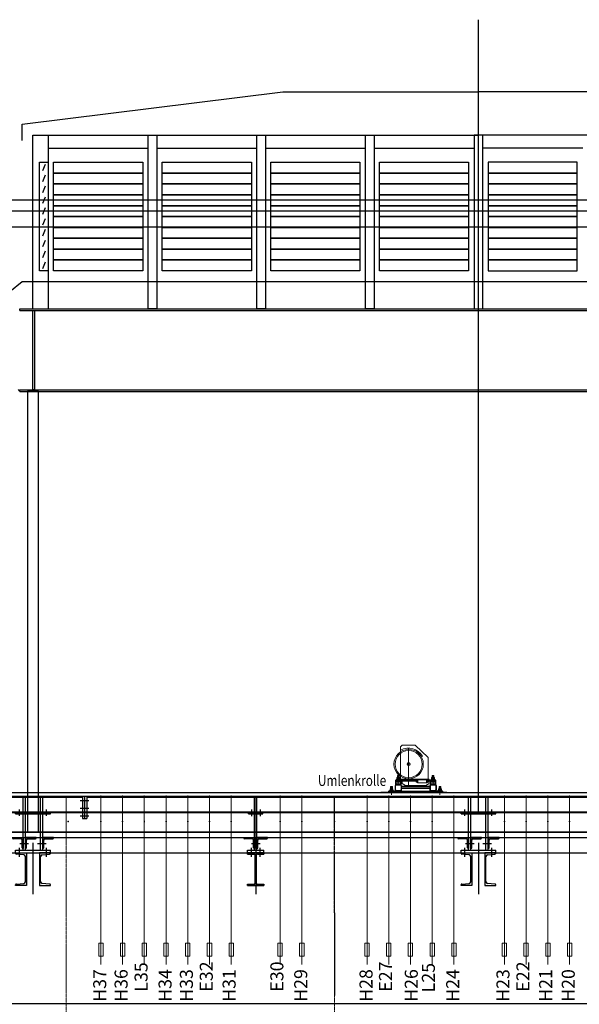
# Model space of a CAD drawing. Units: millimetres. Extents: x -1708 to 19631, y 1475 to 13373.
# Drawn here: x 234 to 749, y 11730 to 12637 of the extents above; entities that cross this region are included whole.
import ezdxf
from ezdxf.enums import TextEntityAlignment as Align

# ---------------------------------------------------------------- set-up
doc = ezdxf.new("R2010")
doc.units = ezdxf.units.MM
doc.linetypes.add('MITTE', pattern=[2, 1.25, -0.25, 0.25, -0.25])
for name, color, linetype, lineweight in [('_Bem', 235, 'Continuous', 18), ('_Bestand', 7, 'Continuous', 25), ('_BestandAnsicht', 7, 'Continuous', 15), ('_Einrichtung', 252, 'Continuous', 18), ('_Oberlicht', 253, 'Continuous', 20), ('_Plankopf', 7, 'Continuous', 25), ('_Züge', 4, 'Continuous', 20)]:
    doc.layers.add(name, color=color, linetype=linetype, lineweight=lineweight)
doc.styles.get("Standard").update_dxf_attribs({"font": 'arial.ttf'})

# ---------------------------------------------------------------- blocks, each defined once
blk = doc.blocks.new('maschine3')
at = {"layer": '_Einrichtung'}
for p, q in [((-7.5, 14.58), (-6, 16)), ((-7.5, 14.58), (-7.5, -15.4)), ((-6.75, 10.29), (-7.35, 11.33)), ((6, 16), (-6, 16)), ((0, -21.9), (0, 13.1)), ((18, 4.6), (6, 16)), ((11.69, 5.35), (12.73, 5.95)), ((18, -15.4), (18, 4.6)), ((-1.27, -1.4), (-0.64, -0.3)), ((-0.64, -2.5), (-1.27, -1.4)), ((-0.64, -0.3), (0.64, -0.3)), ((0.64, -2.5), (-0.64, -2.5)), ((0.64, -0.3), (1.27, -1.4)), ((1.27, -1.4), (0.64, -2.5)), ((-12, -17.2), (-12, -16.2)), ((-12, -16.2), (8.06, -16.2)), ((-12, -20.2), (-12, -17.2)), ((8.06, -17.2), (-12, -17.2)), ((-11.72, -19.73), (-11.72, -17.81)), ((-11.5, -16.2), (-11.5, -15.6)), ((-11.5, -15.6), (-7.5, -15.6)), ((-7.5, -16.2), (-11.5, -16.2)), ((-11.5, -19.5), (-11.5, -17.61)), ((-11.44, -17.62), (-10.6, -18)), ((-11.05, -15.6), (-11.05, -15.2)), ((-11.05, -15.2), (-7.95, -15.2)), ((-7.95, -15.6), (-11.05, -15.6)), ((-10.84, -15.2), (-10.84, -13.88)), ((-10.6, -18), (-10.6, -17.2)), ((-10.6, -18), (-8.4, -18)), ((-10.5, -13.8), (-8.5, -13.8)), ((-10.3, -12.12), (-10.18, -12)), ((-10.3, -12.12), (-8.7, -12.12)), ((-10.3, -13.8), (-10.3, -12.12)), ((-10.3, -17.2), (-10.3, -18)), ((-10.18, -17.4), (-10.3, -17.9)), ((-8.7, -17.4), (-10.3, -17.4)), ((-10.18, -13.8), (-10.18, -12)), ((-10.18, -12), (-8.82, -12)), ((-10.18, -17.4), (-10.18, -17.2)), ((-10.17, -15.2), (-10.17, -13.88)), ((-9.97, -12.7), (-9.02, -12.7)), ((-9.5, -20.5), (-9.5, -11.8)), ((-8.83, -15.2), (-8.83, -13.88)), ((-8.82, -13.8), (-8.82, -12)), ((-8.82, -12), (-8.7, -12.12)), ((-8.82, -17.4), (-8.82, -17.2)), ((-8.82, -17.4), (-8.7, -17.9)), ((-8.7, -12.12), (-8.7, -13.8)), ((-8.7, -18), (-8.7, -17.2)), ((19, -15.4), (-8.5, -15.4)), ((-8.5, -15.4), (-8.5, -16.2)), ((-8.4, -18), (-8.4, -17.2)), ((-7.56, -17.62), (-8.4, -18)), ((-8.16, -13.88), (-8.16, -15.2)), ((-7.95, -15.2), (-7.95, -15.6)), ((-7.5, -15.6), (-7.5, -16.2)), ((-7.5, -19.5), (-7.5, -17.61)), ((-7.27, -19.73), (-7.27, -17.81)), ((-7, -17.2), (-7, -20.2)), ((-6, -17.2), (-6, -19.36)), ((7, -17.3), (7, -18.1)), ((8.06, -17.3), (7, -17.3)), ((8.06, -18.1), (7, -18.1)), ((8.06, -15.9), (8.06, -15.4)), ((8.06, -18.7), (8.06, -15.9)), ((8.06, -15.9), (16.94, -15.9)), ((8.56, -15.9), (8.56, -18.7)), ((16.44, -15.9), (16.44, -18.7)), ((16.94, -15.9), (16.94, -15.4)), ((16.94, -16.2), (25, -16.2)), ((25, -17.2), (16.94, -17.2)), ((16.94, -17.3), (18, -17.3)), ((16.94, -18.1), (18, -18.1)), ((16.94, -15.9), (16.94, -18.7)), ((18, -17.3), (18, -18.1)), ((19, -15.4), (19, -16.2)), ((19, -17.2), (19, -19.36)), ((20, -17.2), (20, -20.2)), ((20.28, -19.73), (20.28, -17.81)), ((20.5, -16.2), (20.5, -15.6)), ((20.5, -15.6), (24.5, -15.6)), ((24.5, -16.2), (20.5, -16.2)), ((20.5, -19.5), (20.5, -17.61)), ((20.56, -17.62), (21.4, -18)), ((20.95, -15.6), (20.95, -15.2)), ((20.95, -15.2), (24.05, -15.2)), ((24.05, -15.6), (20.95, -15.6)), ((21.16, -15.2), (21.16, -13.88)), ((21.4, -18), (21.4, -17.2)), ((23.6, -18), (21.4, -18)), ((21.5, -13.8), (23.5, -13.8)), ((21.7, -12.12), (21.82, -12)), ((21.7, -12.12), (23.3, -12.12)), ((21.7, -13.8), (21.7, -12.12)), ((21.7, -18), (21.7, -17.2)), ((21.82, -17.4), (21.7, -17.9)), ((21.7, -17.4), (23.3, -17.4)), ((21.82, -13.8), (21.82, -12)), ((21.82, -12), (23.18, -12)), ((21.82, -17.4), (21.82, -17.2)), ((21.83, -15.2), (21.83, -13.88)), ((22.03, -12.7), (22.98, -12.7)), ((22.5, -20.5), (22.5, -11.8)), ((23.17, -15.2), (23.17, -13.88)), ((23.18, -13.8), (23.18, -12)), ((23.18, -12), (23.3, -12.12)), ((23.18, -17.4), (23.18, -17.2)), ((23.18, -17.4), (23.3, -17.9)), ((23.3, -12.12), (23.3, -13.8)), ((23.3, -17.2), (23.3, -18)), ((23.6, -18), (23.6, -17.2)), ((24.44, -17.62), (23.6, -18)), ((23.84, -13.88), (23.84, -15.2)), ((24.05, -15.2), (24.05, -15.6)), ((24.5, -15.6), (24.5, -16.2)), ((24.5, -19.5), (24.5, -17.61)), ((24.73, -19.73), (24.73, -17.81)), ((25, -17.2), (25, -16.2)), ((25, -20.2), (25, -17.2)), ((31.5, -26.2), (-18.5, -26.2)), ((-18.5, -26.2), (-18.5, -27.2)), ((31.5, -27.2), (-18.5, -27.2)), ((-18.3, -26.2), (-18.3, -25.9)), ((-18.3, -25.9), (-13.3, -25.9)), ((-13.3, -26.2), (-18.3, -26.2)), ((-13.3, -27.2), (-18.3, -27.2)), ((-18.3, -27.2), (-18.3, -27.5)), ((-17.3, -25.9), (-17.3, -25.5)), ((-17.3, -25.5), (-14.3, -25.5)), ((-14.3, -25.9), (-17.3, -25.9)), ((-17.14, -25.5), (-17.14, -24.18)), ((-16.8, -24.1), (-14.8, -24.1)), ((-16.6, -22.12), (-16.48, -22)), ((-16.6, -22.12), (-15, -22.12)), ((-16.6, -24.1), (-16.6, -22.12)), ((-16.48, -24.1), (-16.48, -22)), ((-16.48, -22), (-15.12, -22)), ((-16.47, -25.5), (-16.47, -24.18)), ((-16.27, -22.7), (-15.32, -22.7)), ((-15.8, -21.65), (-15.8, -29.6)), ((-15.13, -25.5), (-15.13, -24.18)), ((-15.12, -24.1), (-15.12, -22)), ((-15.12, -22), (-15, -22.12)), ((-15, -22.12), (-15, -24.1)), ((-14.46, -24.18), (-14.46, -25.5)), ((-14.3, -25.5), (-14.3, -25.9)), ((-13.3, -25.9), (-13.3, -26.2)), ((-13.3, -27.5), (-13.3, -27.2)), ((-12.43, -25.35), (-12.74, -26.2)), ((-12.5, -23.2), (-12.5, -21.45)), ((-12.5, -24.95), (-12.5, -23.2)), ((-12, -20.2), (-7, -20.2)), ((-12, -23.2), (-12, -21.45)), ((-12, -24.95), (-12, -23.2)), ((-7.47, -19.93), (-11.52, -19.93)), ((-11.5, -19.5), (-7.5, -19.5)), ((-11.25, -20.2), (-7.75, -20.2)), ((-11.25, -20.7), (-7.75, -20.7)), ((-7.75, -25.7), (-11.25, -25.7)), ((-7.75, -26.2), (-11.25, -26.2)), ((-7, -21.45), (-7, -24.95)), ((-6.57, -25.35), (-6.26, -26.2)), ((-6.5, -21.45), (-6.5, -24.95)), ((19.5, -21.7), (-6.5, -21.7)), ((19.5, -22.7), (-6.5, -22.7)), ((19.5, -23.7), (-6.5, -23.7)), ((-2.81, -21.2), (-6, -19.36)), ((15.81, -21.2), (-2.81, -21.2)), ((16.94, -18.7), (8.06, -18.7)), ((15.81, -21.2), (19, -19.36)), ((19.57, -25.35), (19.26, -26.2)), ((19.5, -23.2), (19.5, -21.45)), ((19.5, -24.95), (19.5, -23.2)), ((25, -20.2), (20, -20.2)), ((20, -23.2), (20, -21.45)), ((20, -24.95), (20, -23.2)), ((20.48, -19.93), (24.53, -19.93)), ((24.5, -19.5), (20.5, -19.5)), ((20.75, -20.2), (24.25, -20.2)), ((20.75, -20.7), (24.25, -20.7)), ((24.25, -25.7), (20.75, -25.7)), ((24.25, -26.2), (20.75, -26.2)), ((25, -21.45), (25, -24.95)), ((25.43, -25.35), (25.74, -26.2)), ((25.5, -21.45), (25.5, -24.95)), ((26.3, -26.2), (26.3, -25.9)), ((26.3, -25.9), (31.3, -25.9)), ((31.3, -26.2), (26.3, -26.2)), ((31.3, -27.2), (26.3, -27.2)), ((26.3, -27.2), (26.3, -27.5)), ((27.3, -25.9), (27.3, -25.5)), ((27.3, -25.5), (30.3, -25.5)), ((30.3, -25.9), (27.3, -25.9)), ((27.46, -25.5), (27.46, -24.18)), ((27.8, -24.1), (29.8, -24.1)), ((28, -22.12), (28.12, -22)), ((28, -22.12), (29.6, -22.12)), ((28, -24.1), (28, -22.12)), ((28.12, -24.1), (28.12, -22)), ((28.12, -22), (29.48, -22)), ((28.13, -25.5), (28.13, -24.18)), ((28.33, -22.7), (29.28, -22.7)), ((28.8, -21.65), (28.8, -29.6)), ((29.47, -25.5), (29.47, -24.18)), ((29.48, -24.1), (29.48, -22)), ((29.48, -22), (29.6, -22.12)), ((29.6, -22.12), (29.6, -24.1)), ((30.14, -24.18), (30.14, -25.5)), ((30.3, -25.5), (30.3, -25.9)), ((31.3, -25.9), (31.3, -26.2)), ((31.3, -27.5), (31.3, -27.2)), ((31.5, -26.2), (31.5, -27.2)), ((-18.3, -27.5), (-13.3, -27.5)), ((26.3, -27.5), (31.3, -27.5))]:
    blk.add_line(p, q, dxfattribs=at)
at = {"layer": '_Einrichtung', "color": 0}
for p, q in [((-12.71, -26.1), (-11.74, -26.1)), ((-12.67, -26), (-11.93, -26)), ((-12.63, -25.9), (-12.06, -25.9)), ((-12.6, -25.8), (-12.17, -25.8)), ((-12.56, -25.7), (-12.25, -25.7)), ((-12.52, -25.6), (-12.32, -25.6)), ((-12.49, -25.5), (-12.37, -25.5)), ((-12.45, -25.4), (-12.42, -25.4)), ((-6.29, -26.1), (-7.26, -26.1)), ((-6.33, -26), (-7.07, -26)), ((-6.37, -25.9), (-6.94, -25.9)), ((-6.4, -25.8), (-6.83, -25.8)), ((-6.44, -25.7), (-6.75, -25.7)), ((-6.48, -25.6), (-6.68, -25.6)), ((-6.51, -25.5), (-6.63, -25.5)), ((-6.55, -25.4), (-6.58, -25.4)), ((19.29, -26.1), (20.26, -26.1)), ((19.33, -26), (20.07, -26)), ((19.37, -25.9), (19.94, -25.9)), ((19.4, -25.8), (19.83, -25.8)), ((19.44, -25.7), (19.75, -25.7)), ((19.48, -25.6), (19.68, -25.6)), ((19.51, -25.5), (19.63, -25.5)), ((19.55, -25.4), (19.58, -25.4)), ((25.71, -26.1), (24.74, -26.1)), ((25.67, -26), (24.93, -26)), ((25.63, -25.9), (25.06, -25.9)), ((25.6, -25.8), (25.17, -25.8)), ((25.56, -25.7), (25.25, -25.7)), ((25.52, -25.6), (25.32, -25.6)), ((25.49, -25.5), (25.37, -25.5)), ((25.45, -25.4), (25.42, -25.4))]:
    blk.add_line(p, q, dxfattribs=at)
at = {"layer": '_Einrichtung'}
for centre, radius in [((0, -1.4), 13.5), ((0, -1.4), 12.5), ((0, -1.4), 1.4), ((0, -1.4), 1.1), ((-9.5, -12.7), 0.2), ((22.5, -12.7), 0.2), ((-15.8, -22.7), 0.2), ((28.8, -22.7), 0.2)]:
    blk.add_circle(centre, radius, dxfattribs=at)
for centre, radius, start, end in [((0, -1.4), 14.7, 30, 120), ((-11.52, -17.81), 0.2, 66.03751, 180), ((-10.52, -14.47), 0.669, 88.45918, 118.23642), ((-10.49, -14.47), 0.669, 61.76358, 91.54082), ((-9.5, -16.66), 2.86, 76.46862, 103.53138), ((-8.51, -14.47), 0.669, 88.45918, 118.23642), ((-8.5, -14.54), 0.744, 63.3044, 90), ((-7.47, -17.81), 0.2, 0, 113.96249), ((20.48, -17.81), 0.2, 66.03751, 180), ((21.48, -14.47), 0.669, 88.45918, 118.23642), ((21.51, -14.47), 0.669, 61.76358, 91.54082), ((22.5, -16.66), 2.86, 76.46862, 103.53138), ((23.49, -14.47), 0.669, 88.45918, 118.23642), ((23.5, -14.54), 0.744, 63.3044, 90), ((24.53, -17.81), 0.2, 0, 113.96249), ((-16.82, -24.77), 0.669, 88.45918, 118.23642), ((-16.79, -24.77), 0.669, 61.76358, 91.54082), ((-15.8, -26.96), 2.86, 76.46862, 103.53138), ((-14.81, -24.77), 0.669, 88.45918, 118.23642), ((-14.8, -24.84), 0.744, 63.3044, 90), ((-11.25, -21.45), 1.25, 90, 180), ((-11.25, -24.95), 1.25, 180, 270), ((-11.36, -20.38), 0.825, 140.38002, 194.92096), ((-11.25, -21.45), 0.75, 90, 180), ((-11.25, -24.95), 0.75, 180, 270), ((-11.52, -19.73), 0.2, 180, 270), ((-7.75, -21.45), 1.25, 0, 90), ((-7.75, -21.45), 0.75, 0, 90), ((-7.75, -24.95), 1.25, 270, 0), ((-7.75, -24.95), 0.75, 270, 0), ((-7.47, -19.73), 0.2, 270, 0), ((-7.64, -20.38), 0.825, 345.07904, 39.61998), ((20.75, -21.45), 1.25, 90, 180), ((20.75, -24.95), 1.25, 180, 270), ((20.64, -20.38), 0.825, 140.38002, 194.92096), ((20.75, -21.45), 0.75, 90, 180), ((20.75, -24.95), 0.75, 180, 270), ((20.48, -19.73), 0.2, 180, 270), ((24.25, -21.45), 1.25, 0, 90), ((24.25, -21.45), 0.75, 0, 90), ((24.25, -24.95), 1.25, 270, 0), ((24.25, -24.95), 0.75, 270, 0), ((24.53, -19.73), 0.2, 270, 0), ((24.36, -20.38), 0.825, 345.07904, 39.61998), ((27.78, -24.77), 0.669, 88.45918, 118.23642), ((27.81, -24.77), 0.669, 61.76358, 91.54082), ((28.8, -26.96), 2.86, 76.46862, 103.53138), ((29.79, -24.77), 0.669, 88.45918, 118.23642), ((29.8, -24.84), 0.744, 63.3044, 90)]:
    blk.add_arc(centre, radius, start, end, dxfattribs=at)
for points in [[(7.63, -18.1), (8.06, -18.52), (8.06, -18.1)], [(8.48, -15.9), (8.06, -15.48), (8.06, -15.9)], [(16.52, -15.9), (16.94, -15.48), (16.94, -15.9)], [(17.37, -18.1), (16.94, -18.52), (16.94, -18.1)], [(19, -17.62), (19.42, -17.2), (19, -17.2)], [(-6.5, -21.28), (-6.08, -21.7), (-6.5, -21.7)], [(-6.5, -24.12), (-6.08, -23.7), (-6.5, -23.7)], [(19.5, -21.28), (19.08, -21.7), (19.5, -21.7)], [(19.5, -24.12), (19.08, -23.7), (19.5, -23.7)]]:
    blk.add_solid(points, dxfattribs=at)
blk = doc.blocks.new('Verschraubung1')
at = {"layer": '_Bestand'}
for p, q in [((-0.355, 54.77, -50), (-0.355, -27.43, -50)), ((-0.355, 54.77), (-0.355, -27.43)), ((-1.355, 40.47, -50), (-1.355, 53.87, -50)), ((-1.355, 40.47), (-1.355, 53.87)), ((0.645, 40.47, -50), (0.645, 53.87, -50)), ((0.645, 40.47), (0.645, 53.87)), ((-6.855, 38.57, -50), (-6.855, 39.57, -50)), ((-6.855, 38.57), (-6.855, 39.57)), ((-6.855, 38.57, -50), (6.145, 38.57, -50)), ((-6.855, 38.57), (6.145, 38.57)), ((-4.355, 42.47, -50), (-4.355, 36.47, -50)), ((-4.355, 42.47), (-4.355, 36.47)), ((-1.355, 5.07, -50), (-1.355, 38.57, -50)), ((-1.355, 5.07), (-1.355, 38.57)), ((0.645, 5.07, -50), (0.645, 38.57, -50)), ((0.645, 5.07), (0.645, 38.57)), ((3.645, 42.47, -50), (3.645, 36.47, -50)), ((3.645, 42.47), (3.645, 36.47)), ((6.145, 38.57, -50), (6.145, 39.57, -50)), ((6.145, 38.57), (6.145, 39.57)), ((-9.355, 21.57), (8.645, 21.57)), ((-11.355, 16.57, -50), (-1.355, 16.57, -50)), ((-11.355, 16.17, -50), (-11.355, 16.57, -50)), ((-11.355, 16.57), (-1.355, 16.57)), ((-11.355, 16.17), (-11.355, 16.57)), ((-3.555, 15.57, -50), (-10.755, 15.57, -50)), ((-3.555, 15.57), (-10.755, 15.57)), ((-9.355, 16.57), (8.645, 16.57)), ((-4.355, 11.07, -50), (3.645, 11.07, -50)), ((-4.355, 11.07), (3.645, 11.07)), ((-2.355, 7.17, -50), (-2.355, 14.37, -50)), ((-2.355, 7.17), (-2.355, 14.37)), ((-1.355, 16.57, -50), (-1.355, 6.57, -50)), ((-1.355, 16.57), (-1.355, 6.57)), ((-0.355, 11.753), (-0.355, -35.635)), ((0.645, 16.57, -50), (0.645, 6.57, -50)), ((10.645, 16.57, -50), (0.645, 16.57, -50)), ((0.645, 16.57), (0.645, 6.57)), ((10.645, 16.57), (0.645, 16.57)), ((1.645, 7.17, -50), (1.645, 14.37, -50)), ((1.645, 7.17), (1.645, 14.37)), ((2.845, 15.57, -50), (10.045, 15.57, -50)), ((2.845, 15.57), (10.045, 15.57)), ((10.645, 16.17, -50), (10.645, 16.57, -50)), ((10.645, 16.17), (10.645, 16.57)), ((-7.855, 5.07, -50), (7.145, 5.07, -50)), ((-7.855, 2.57, -50), (-7.855, 5.07, -50)), ((-7.855, 2.57), (-7.855, 5.07)), ((-7.855, 5.07), (7.145, 5.07)), ((-7.855, 2.57, -50), (7.145, 2.57, -50)), ((-7.855, 2.57), (7.145, 2.57)), ((-7.855, 2.57), (-7.855, 1.5)), ((7.145, 2.57), (-7.855, 2.57)), ((-7.855, 1.5), (-2.21, 1.5)), ((-4.355, -1.03, -50), (-4.355, 7.07, -50)), ((-4.355, -1.03), (-4.355, 7.07)), ((-1.355, 6.57, -50), (-1.755, 6.57, -50)), ((-1.355, 6.57), (-1.755, 6.57)), ((-0.71, 0), (-0.71, -24.86)), ((0, 0), (0, -24.86)), ((0.645, 6.57, -50), (1.045, 6.57, -50)), ((0.645, 6.57), (1.045, 6.57)), ((1.5, 1.5), (7.145, 1.5)), ((3.645, -1.03, -50), (3.645, 7.07, -50)), ((3.645, -1.03), (3.645, 7.07)), ((7.145, 2.57, -50), (7.145, 5.07, -50)), ((7.145, 2.57), (7.145, 5.07)), ((7.145, 1.5), (7.145, 2.57)), ((-7.855, -26.36), (-7.855, -27.43)), ((-7.855, -26.36), (-2.21, -26.36)), ((1.5, -26.36), (7.145, -26.36)), ((7.145, -26.36), (7.145, -27.43)), ((-7.855, -27.43), (7.145, -27.43))]:
    blk.add_line(p, q, dxfattribs=at)
at = {"layer": '_Bestand', "linetype": 'Continuous'}
for p, q in [((-7.855, 1.5, -50), (-7.855, 2.57, -50)), ((-7.855, 2.57, -50), (-0.355, 2.57, -50)), ((-7.855, 1.5), (-7.855, 2.57)), ((-7.855, 2.57), (-0.355, 2.57)), ((-2.21, 1.5, -50), (-7.855, 1.5, -50)), ((-2.21, 1.5), (-7.855, 1.5)), ((-0.71, -24.86, -50), (-0.71, 0, -50)), ((-0.71, -24.86), (-0.71, 0)), ((-0.355, 2.57, -50), (7.145, 2.57, -50)), ((-0.355, 2.57), (7.145, 2.57)), ((0, 0, -50), (0, -24.86, -50)), ((0, 0), (0, -24.86)), ((7.145, 1.5, -50), (1.5, 1.5, -50)), ((7.145, 1.5), (1.5, 1.5)), ((7.145, 2.57, -50), (7.145, 1.5, -50)), ((7.145, 2.57), (7.145, 1.5)), ((-7.855, -27.43), (-7.855, -26.36)), ((-7.855, -26.36), (-2.21, -26.36)), ((1.5, -26.36), (7.145, -26.36)), ((7.145, -26.36), (7.145, -27.43)), ((7.145, -27.43), (-7.855, -27.43))]:
    blk.add_line(p, q, dxfattribs=at)
at = {"layer": '_Bestand'}
for centre, radius, start, end in [((-10.755, 16.17, -50), 0.6, 180, 270), ((-10.755, 16.17), 0.6, 180, 270), ((-3.555, 14.37, -50), 1.2, 0, 90), ((-3.555, 14.37), 1.2, 0, 90), ((2.845, 14.37, -50), 1.2, 90, 180), ((2.845, 14.37), 1.2, 90, 180), ((10.045, 16.17, -50), 0.6, 270, 0), ((10.045, 16.17), 0.6, 270, 0), ((-1.755, 7.17, -50), 0.6, 180, 270), ((-1.755, 7.17), 0.6, 180, 270), ((-2.21, 0), 1.5, 0, 90), ((1.5, 0), 1.5, 90, 180), ((1.045, 7.17, -50), 0.6, 270, 0), ((1.045, 7.17), 0.6, 270, 0), ((-2.21, -24.86), 1.5, 270, 0), ((1.5, -24.86), 1.5, 180, 270)]:
    blk.add_arc(centre, radius, start, end, dxfattribs=at)
at = {"layer": '_Bestand', "linetype": 'Continuous'}
for centre, start, end in [((-2.21, 0, -50), 0, 90), ((-2.21, 0), 0, 90), ((1.5, 0, -50), 90, 180), ((1.5, 0), 90, 180), ((-2.21, -24.86), 270, 0), ((1.5, -24.86), 180, 270)]:
    blk.add_arc(centre, 1.5, start, end, dxfattribs=at)
blk = doc.blocks.new('Verschraubung2')
at = {"layer": '_Bestand'}
for p, q in [((-9, 52.41, -50), (-9, 65.81, -50)), ((-7, 52.41, -50), (-7, 65.81, -50)), ((7, 52.41, -50), (7, 65.81, -50)), ((9, 52.41, -50), (9, 65.81, -50)), ((-12.5, 48.51, -50), (-12.5, 54.41, -50)), ((12.5, 48.51, -50), (12.5, 54.41, -50)), ((-16, 50.51, -50), (-16, 51.51, -50)), ((-16, 50.51, -50), (16, 50.51, -50)), ((-9, 17.01, -50), (-9, 50.51, -50)), ((-8, 50.51, -50), (-8, 51.51, -50)), ((-7, 17.01, -50), (-7, 50.51, -50)), ((7, 17.01, -50), (7, 50.51, -50)), ((8, 50.51, -50), (8, 51.51, -50)), ((9, 17.01, -50), (9, 50.51, -50)), ((16, 50.51, -50), (16, 51.51, -50)), ((-19, 28.51, -50), (-9, 28.51, -50)), ((-19, 28.11, -50), (-19, 28.51, -50)), ((-11.2, 27.51, -50), (-18.4, 27.51, -50)), ((-9, 28.51, -50), (-9, 18.51, -50)), ((-7, 28.51, -50), (-7, 18.51, -50)), ((3, 28.51, -50), (-7, 28.51, -50)), ((-5, 33.51), (5, 33.51)), ((-4.8, 27.51, -50), (2.4, 27.51, -50)), ((3, 28.11, -50), (3, 28.51, -50)), ((19, 28.51, -50), (9, 28.51, -50)), ((9, 28.51, -50), (9, 18.51, -50)), ((11.2, 27.51, -50), (18.4, 27.51, -50)), ((19, 28.11, -50), (19, 28.51, -50)), ((-12.5, 10.91, -50), (-12.5, 19.01, -50)), ((-12, 23.01, -50), (-4, 23.01, -50)), ((-10, 19.11, -50), (-10, 26.31, -50)), ((-9, 18.51, -50), (-9.4, 18.51, -50)), ((-7, 18.51, -50), (-6.6, 18.51, -50)), ((-6, 19.11, -50), (-6, 26.31, -50)), ((0, 23.69), (0, -23.69)), ((4, 23.01, -50), (12, 23.01, -50)), ((9, 18.51, -50), (9.4, 18.51, -50)), ((10, 19.11, -50), (10, 26.31, -50)), ((12.5, 10.91, -50), (12.5, 19.01, -50)), ((-16, 14.51, -50), (-16, 17.01, -50)), ((-16, 17.01, -50), (16, 17.01, -50)), ((-16, 14.51, -50), (16, 14.51, -50)), ((-16, 14.51), (-6, 14.51)), ((-16, 14.05), (-16, 14.51)), ((-8.47, 12.71), (-15.26, 13.25)), ((-7, -12.09), (-7, 11.11)), ((-6, 14.51), (-6, -15.49)), ((6, 14.51), (6, -15.49)), ((16, 14.51), (6, 14.51)), ((7, -12.09), (7, 11.11)), ((8.47, 12.71), (15.26, 13.25)), ((16, 14.51, -50), (16, 17.01, -50)), ((16, 14.05), (16, 14.51)), ((-16, -15.49), (-16, -15.03)), ((-6, -15.49), (-16, -15.49)), ((-15.26, -14.23), (-8.47, -13.69)), ((6, -15.49), (16, -15.49)), ((15.26, -14.23), (8.47, -13.69)), ((16, -15.49), (16, -15.03))]:
    blk.add_line(p, q, dxfattribs=at)
at = {"layer": '_Bestand', "linetype": 'Continuous'}
for p, q in [((-16, 14.01, -50), (-16, 14.51, -50)), ((-16, 14.51, -50), (-6, 14.51, -50)), ((-8.47, 12.67, -50), (-15.26, 13.21, -50)), ((-7, -12.05, -50), (-7, 11.07, -50)), ((-6, 14.51, -50), (-6, -15.49, -50)), ((6, 14.51, -50), (6, -15.49, -50)), ((16, 14.51, -50), (6, 14.51, -50)), ((7, -12.05, -50), (7, 11.07, -50)), ((8.47, 12.67, -50), (15.26, 13.21, -50)), ((16, 14.01, -50), (16, 14.51, -50))]:
    blk.add_line(p, q, dxfattribs=at)
at = {"layer": '_Bestand'}
for centre, radius, start, end in [((-18.4, 28.11, -50), 0.6, 180, 270), ((-11.2, 26.31, -50), 1.2, 0, 90), ((-4.8, 26.31, -50), 1.2, 90, 180), ((2.4, 28.11, -50), 0.6, 270, 0), ((11.2, 26.31, -50), 1.2, 90, 180), ((18.4, 28.11, -50), 0.6, 270, 0), ((-9.4, 19.11, -50), 0.6, 180, 270), ((-6.6, 19.11, -50), 0.6, 270, 0), ((9.4, 19.11, -50), 0.6, 270, 0), ((-15.2, 14.05), 0.8, 180, 265.42608), ((-8.6, 11.11), 1.6, 0, 85.42608), ((8.6, 11.11), 1.6, 94.57392, 180), ((15.2, 14.05), 0.8, 274.57392, 0), ((-15.2, -15.03), 0.8, 94.57392, 180), ((-8.6, -12.09), 1.6, 274.57392, 0), ((8.6, -12.09), 1.6, 180, 265.42608), ((15.2, -15.03), 0.8, 0, 85.42608)]:
    blk.add_arc(centre, radius, start, end, dxfattribs=at)
at = {"layer": '_Bestand', "linetype": 'Continuous'}
for centre, radius, start, end in [((-15.2, 14.01, -50), 0.8, 180, 265.42608), ((-8.6, 11.07, -50), 1.6, 360, 85.42608), ((8.6, 11.07, -50), 1.6, 94.57392, 180), ((15.2, 14.01, -50), 0.8, 274.57392, 0)]:
    blk.add_arc(centre, radius, start, end, dxfattribs=at)
blk = doc.blocks.new('Verschraubung3')
at = {"layer": '_Bestand'}
for p, q in [((-2, 11.2), (2, 11.2)), ((-2, 11.2), (-2, -9.5)), ((0, 11.2), (0, -9.5)), ((2, 11.2), (2, -9.5)), ((-4, 7.2), (4, 7.2)), ((-4, 0), (4, 0)), ((-4, -7), (4, -7)), ((-2, -9.5), (2, -9.5))]:
    blk.add_line(p, q, dxfattribs=at)
blk = doc.blocks.new('schrauben')
at = {"layer": '_BestandAnsicht'}
for p, q in [((158.2, 0), (157.6, 0)), ((158.2, 0), (158.2, 0.6)), ((158.2, 0), (158.8, 0)), ((158.2, 0), (158.2, -0.6)), ((188.2, 0), (187.6, 0)), ((188.2, 0), (188.2, 0.6)), ((188.2, 0), (188.2, -0.6)), ((188.2, 0), (188.8, 0)), ((208.2, 0), (207.6, 0)), ((208.2, 0), (208.2, 0.6)), ((208.2, 0), (208.8, 0)), ((208.2, 0), (208.2, -0.6)), ((228.2, 0), (227.6, 0)), ((228.2, 0), (228.2, 0.6)), ((228.2, 0), (228.8, 0)), ((228.2, 0), (228.2, -0.6)), ((248.2, 0), (247.6, 0)), ((248.2, 0), (248.2, 0.6)), ((248.2, 0), (248.8, 0)), ((248.2, 0), (248.2, -0.6)), ((268.2, 0), (267.6, 0)), ((268.2, 0), (268.2, 0.6)), ((268.2, 0), (268.8, 0)), ((268.2, 0), (268.2, -0.6)), ((288.2, 0), (287.6, 0)), ((288.2, 0), (288.2, 0.6)), ((288.2, 0), (288.8, 0)), ((288.2, 0), (288.2, -0.6)), ((308.2, 0), (307.6, 0)), ((308.2, 0), (308.2, 0.6)), ((308.2, 0), (308.8, 0)), ((308.2, 0), (308.2, -0.6)), ((353.2, 0), (352.6, 0)), ((353.2, 0), (353.2, 0.6)), ((353.2, 0), (353.2, -0.6)), ((353.2, 0), (353.8, 0)), ((373.2, 0), (372.6, 0)), ((373.2, 0), (373.2, 0.6)), ((373.2, 0), (373.2, -0.6)), ((373.2, 0), (373.8, 0)), ((403.2, 0), (402.6, 0)), ((403.2, 0), (403.2, 0.6)), ((403.2, 0), (403.2, -0.6)), ((403.2, 0), (403.8, 0)), ((433.2, 0), (432.6, 0)), ((433.2, 0), (433.2, 0.6)), ((433.2, 0), (433.2, -0.6)), ((433.2, 0), (433.8, 0)), ((453.2, 0), (452.6, 0)), ((453.2, 0), (453.2, 0.6)), ((453.2, 0), (453.2, -0.6)), ((453.2, 0), (453.8, 0)), ((473.2, 0), (472.6, 0)), ((473.2, 0), (473.2, 0.6)), ((473.2, 0), (473.2, -0.6)), ((473.2, 0), (473.8, 0)), ((493.2, 0), (492.6, 0)), ((493.2, 0), (493.2, 0.6)), ((493.2, 0), (493.2, -0.6)), ((493.2, 0), (493.8, 0)), ((559.7, 0), (559.1, 0)), ((559.7, 0), (559.7, 0.6)), ((559.7, 0), (559.7, 0.6)), ((559.7, 0), (560.3, 0)), ((559.7, 0), (559.7, -0.6)), ((579.7, 0), (579.1, 0)), ((579.7, 0), (579.7, 0.6)), ((579.7, 0), (579.7, 0.6)), ((579.7, 0), (579.7, -0.6)), ((579.7, 0), (580.3, 0)), ((599.7, 0), (599.1, 0)), ((599.7, 0), (599.7, 0.6)), ((599.7, 0), (599.7, -0.6)), ((599.7, 0), (600.3, 0)), ((619.7, 0), (619.1, 0)), ((619.7, 0), (619.7, 0.6)), ((619.7, 0), (619.7, 0.6)), ((619.7, 0), (619.7, -0.6)), ((619.7, 0), (620.3, 0)), ((559.7, 0), (559.1, 0)), ((559.7, 0), (560.3, 0)), ((559.7, 0), (559.7, -0.6)), ((579.7, 0), (579.1, 0)), ((579.7, 0), (579.7, -0.6)), ((579.7, 0), (580.3, 0)), ((619.7, 0), (619.1, 0)), ((619.7, 0), (619.7, -0.6)), ((619.7, 0), (620.3, 0))]:
    blk.add_line(p, q, dxfattribs=at)
for centre in [(158.2, 0), (188.2, 0), (208.2, 0), (228.2, 0), (248.2, 0), (268.2, 0), (288.2, 0), (308.2, 0), (353.2, 0), (373.2, 0), (403.2, 0), (433.2, 0), (453.2, 0), (473.2, 0), (493.2, 0), (559.7, 0), (559.7, 0), (579.7, 0), (579.7, 0), (599.7, 0), (599.7, 0), (619.7, 0), (619.7, 0)]:
    blk.add_circle(centre, 0.3, dxfattribs=at)
blk = doc.blocks.new('OL4')
at = {"layer": '_Oberlicht', "linetype": 'MITTE'}
blk.add_line((0, 4.7), (0, 206.4), dxfattribs=at)
at = {"layer": '_Oberlicht'}
for p, q in [((0, 0), (0, -147.6)), ((-30, -25.3), (-30, -122.3)), ((-20, -25.3), (-20, -122.3)), ((20, -25.3), (20, -122.3)), ((30, -25.3), (30, -122.3)), ((-25.3, -61.3), (25.3, -61.3)), ((2.5, -61.3), (-2.5, -61.3)), ((-2.5, -61.3), (-2.5, -75.3)), ((2.5, -75.3), (2.5, -61.3)), ((-2.5, -75.3), (2.5, -75.3))]:
    blk.add_line(p, q, dxfattribs=at)
for centre, radius, start, end in [((0, -25.3), 30, 0, 180), ((0, -25.3), 20, 0, 180), ((0, -122.3), 30, 180, 0), ((0, -122.3), 20, 180, 0)]:
    blk.add_arc(centre, radius, start, end, dxfattribs=at)
blk.add_text('OL4', height=20, rotation=90, dxfattribs=at).set_placement((7.9, -132.72))
blk = doc.blocks.new('OL3')
at = {"layer": '_Oberlicht', "linetype": 'MITTE'}
blk.add_line((0, -34.44), (0, 167.27), dxfattribs=at)
at = {"layer": '_Oberlicht'}
for p, q in [((0, -39.14), (0, -186.74)), ((-30, -64.44), (-30, -161.44)), ((-20, -64.44), (-20, -161.44)), ((20, -64.44), (20, -161.44)), ((30, -64.44), (30, -161.44)), ((-25.3, -100.44), (25.3, -100.44)), ((2.5, -100.44), (-2.5, -100.44)), ((-2.5, -100.44), (-2.5, -114.44)), ((2.5, -114.44), (2.5, -100.44)), ((-2.5, -114.44), (2.5, -114.44))]:
    blk.add_line(p, q, dxfattribs=at)
for centre, radius, start, end in [((0, -64.44), 30, 0, 180), ((0, -64.44), 20, 0, 180), ((0, -161.44), 30, 180, 0), ((0, -161.44), 20, 180, 0)]:
    blk.add_arc(centre, radius, start, end, dxfattribs=at)
blk.add_text('OL3', height=20, rotation=90, dxfattribs=at).set_placement((8.71, -174.25))
blk = doc.blocks.new('Zug')
at = {"layer": '_Züge'}
for p, q in [((2, 135.98), (2, -19.74)), ((4, 0), (0, 0)), ((0, 0), (0, -12)), ((4, -12), (4, 0)), ((0, -12), (4, -12))]:
    blk.add_line(p, q, dxfattribs=at)

msp = doc.modelspace()

# ---------------------------------------------------------------- linework, layer by layer
at = {"layer": '_Bestand'}
for p, q in [((656.41, 11907.6), (656.41, 12636.87)), ((236.41, 12540.56, -20), (476.41, 12570.56, -20)), ((476.41, 12570.56, -20), (656.41, 12570.56, -20)), ((836.41, 12570.56, -20), (656.41, 12570.56, -20)), ((236.41, 12525.56, -20), (236.41, 12540.56, -20)), ((246.41, 12530.56, -20), (656.41, 12530.56, -20)), ((246.41, 12370.56, -20), (246.41, 12530.56, -20)), ((252.41, 12530.56, -20), (260.41, 12530.56, -20)), ((260.41, 12530.56, -20), (260.41, 12370.56, -20)), ((352.41, 12530.56, -20), (360.41, 12530.56, -20)), ((352.41, 12370.56, -20), (352.41, 12530.56, -20)), ((360.41, 12530.56, -20), (360.41, 12370.56, -20)), ((452.41, 12530.56, -20), (460.41, 12530.56, -20)), ((452.41, 12370.56, -20), (452.41, 12530.56, -20)), ((460.41, 12530.56, -20), (460.41, 12370.56, -20)), ((552.41, 12530.56, -20), (560.41, 12530.56, -20)), ((552.41, 12370.56, -20), (552.41, 12530.56, -20)), ((560.41, 12530.56, -20), (560.41, 12370.56, -20)), ((660.41, 12530.56, -20), (652.41, 12530.56, -20)), ((652.41, 12530.56, -20), (652.41, 12370.56, -20)), ((1066.41, 12530.56, -20), (656.41, 12530.56, -20)), ((660.41, 12370.56, -20), (660.41, 12530.56, -20)), ((260.41, 12518.56, -20), (352.41, 12518.56, -20)), ((360.41, 12518.56, -20), (452.41, 12518.56, -20)), ((460.41, 12518.56, -20), (552.41, 12518.56, -20)), ((560.41, 12518.56, -20), (652.41, 12518.56, -20)), ((752.41, 12518.56, -20), (660.41, 12518.56, -20)), ((252.41, 12505.56, -20), (260.41, 12505.56, -20)), ((252.41, 12405.56, -20), (252.41, 12505.56, -20)), ((260.41, 12505.56, -20), (260.41, 12405.56, -20)), ((265.41, 12505.56, -20), (347.41, 12505.56, -20)), ((265.41, 12495.56, -20), (265.41, 12505.56, -20)), ((347.41, 12505.56, -20), (347.41, 12495.56, -20)), ((365.41, 12505.56, -20), (447.41, 12505.56, -20)), ((365.41, 12495.56, -20), (365.41, 12505.56, -20)), ((447.41, 12505.56, -20), (447.41, 12495.56, -20)), ((465.41, 12505.56, -20), (547.41, 12505.56, -20)), ((465.41, 12495.56, -20), (465.41, 12505.56, -20)), ((547.41, 12505.56, -20), (547.41, 12495.56, -20)), ((565.41, 12505.56, -20), (647.41, 12505.56, -20)), ((565.41, 12495.56, -20), (565.41, 12505.56, -20)), ((647.41, 12505.56, -20), (647.41, 12495.56, -20)), ((747.41, 12505.56, -20), (665.41, 12505.56, -20)), ((665.41, 12505.56, -20), (665.41, 12495.56, -20)), ((747.41, 12495.56, -20), (747.41, 12505.56, -20)), ((257.61, 12503.56, -20), (255.21, 12497.56, -20)), ((257.61, 12493.56, -20), (255.21, 12487.56, -20)), ((265.41, 12495.56, -20), (347.41, 12495.56, -20)), ((265.41, 12485.56, -20), (265.41, 12495.56, -20)), ((347.41, 12495.56, -20), (265.41, 12495.56, -20)), ((347.41, 12495.56, -20), (347.41, 12485.56, -20)), ((447.41, 12495.56, -20), (365.41, 12495.56, -20)), ((365.41, 12495.56, -20), (447.41, 12495.56, -20)), ((365.41, 12485.56, -20), (365.41, 12495.56, -20)), ((447.41, 12495.56, -20), (447.41, 12485.56, -20)), ((465.41, 12495.56, -20), (547.41, 12495.56, -20)), ((465.41, 12485.56, -20), (465.41, 12495.56, -20)), ((547.41, 12495.56, -20), (465.41, 12495.56, -20)), ((547.41, 12495.56, -20), (547.41, 12485.56, -20)), ((565.41, 12495.56, -20), (647.41, 12495.56, -20)), ((565.41, 12485.56, -20), (565.41, 12495.56, -20)), ((647.41, 12495.56, -20), (565.41, 12495.56, -20)), ((647.41, 12495.56, -20), (647.41, 12485.56, -20)), ((665.41, 12495.56, -20), (747.41, 12495.56, -20)), ((747.41, 12495.56, -20), (665.41, 12495.56, -20)), ((665.41, 12495.56, -20), (665.41, 12485.56, -20)), ((747.41, 12485.56, -20), (747.41, 12495.56, -20)), ((257.61, 12483.56, -20), (255.21, 12477.56, -20)), ((347.41, 12485.56, -20), (265.41, 12485.56, -20)), ((265.41, 12485.56, -20), (347.41, 12485.56, -20)), ((265.41, 12475.56, -20), (265.41, 12485.56, -20)), ((347.41, 12485.56, -20), (347.41, 12475.56, -20)), ((365.41, 12485.56, -20), (447.41, 12485.56, -20)), ((365.41, 12475.56, -20), (365.41, 12485.56, -20)), ((447.41, 12485.56, -20), (365.41, 12485.56, -20)), ((447.41, 12485.56, -20), (447.41, 12475.56, -20)), ((465.41, 12485.56, -20), (547.41, 12485.56, -20)), ((465.41, 12475.56, -20), (465.41, 12485.56, -20)), ((547.41, 12485.56, -20), (465.41, 12485.56, -20)), ((547.41, 12485.56, -20), (547.41, 12475.56, -20)), ((647.41, 12485.56, -20), (565.41, 12485.56, -20)), ((565.41, 12485.56, -20), (647.41, 12485.56, -20)), ((565.41, 12475.56, -20), (565.41, 12485.56, -20)), ((647.41, 12485.56, -20), (647.41, 12475.56, -20)), ((747.41, 12485.56, -20), (665.41, 12485.56, -20)), ((665.41, 12485.56, -20), (665.41, 12475.56, -20)), ((665.41, 12485.56, -20), (747.41, 12485.56, -20)), ((747.41, 12475.56, -20), (747.41, 12485.56, -20)), ((257.61, 12473.56, -20), (255.21, 12467.56, -20)), ((347.41, 12475.56, -20), (265.41, 12475.56, -20)), ((265.41, 12475.56, -20), (347.41, 12475.56, -20)), ((265.41, 12465.56, -20), (265.41, 12475.56, -20)), ((347.41, 12475.56, -20), (347.41, 12465.56, -20)), ((447.41, 12475.56, -20), (365.41, 12475.56, -20)), ((365.41, 12475.56, -20), (447.41, 12475.56, -20)), ((365.41, 12465.56, -20), (365.41, 12475.56, -20)), ((447.41, 12475.56, -20), (447.41, 12465.56, -20)), ((547.41, 12475.56, -20), (465.41, 12475.56, -20)), ((465.41, 12475.56, -20), (547.41, 12475.56, -20)), ((465.41, 12465.56, -20), (465.41, 12475.56, -20)), ((547.41, 12475.56, -20), (547.41, 12465.56, -20)), ((647.41, 12475.56, -20), (565.41, 12475.56, -20)), ((565.41, 12475.56, -20), (647.41, 12475.56, -20)), ((565.41, 12465.56, -20), (565.41, 12475.56, -20)), ((647.41, 12475.56, -20), (647.41, 12465.56, -20)), ((665.41, 12475.56, -20), (747.41, 12475.56, -20)), ((747.41, 12475.56, -20), (665.41, 12475.56, -20)), ((665.41, 12475.56, -20), (665.41, 12465.56, -20)), ((747.41, 12465.56, -20), (747.41, 12475.56, -20)), ((257.61, 12463.56, -20), (255.21, 12457.56, -20)), ((265.41, 12465.56, -20), (347.41, 12465.56, -20)), ((265.41, 12455.56, -20), (265.41, 12465.56, -20)), ((347.41, 12465.56, -20), (265.41, 12465.56, -20)), ((347.41, 12465.56, -20), (347.41, 12455.56, -20)), ((447.41, 12465.56, -20), (365.41, 12465.56, -20)), ((365.41, 12465.56, -20), (447.41, 12465.56, -20)), ((365.41, 12455.56, -20), (365.41, 12465.56, -20)), ((447.41, 12465.56, -20), (447.41, 12455.56, -20)), ((465.41, 12465.56, -20), (547.41, 12465.56, -20)), ((465.41, 12455.56, -20), (465.41, 12465.56, -20)), ((547.41, 12465.56, -20), (465.41, 12465.56, -20)), ((547.41, 12465.56, -20), (547.41, 12455.56, -20)), ((565.41, 12465.56, -20), (647.41, 12465.56, -20)), ((565.41, 12455.56, -20), (565.41, 12465.56, -20)), ((647.41, 12465.56, -20), (565.41, 12465.56, -20)), ((647.41, 12465.56, -20), (647.41, 12455.56, -20)), ((665.41, 12465.56, -20), (747.41, 12465.56, -20)), ((747.41, 12465.56, -20), (665.41, 12465.56, -20)), ((665.41, 12465.56, -20), (665.41, 12455.56, -20)), ((747.41, 12455.56, -20), (747.41, 12465.56, -20)), ((257.61, 12453.56, -20), (255.21, 12447.56, -20)), ((265.41, 12455.56, -20), (347.41, 12455.56, -20)), ((265.41, 12445.56, -20), (265.41, 12455.56, -20)), ((347.41, 12455.56, -20), (265.41, 12455.56, -20)), ((347.41, 12455.56, -20), (347.41, 12445.56, -20)), ((365.41, 12455.56, -20), (447.41, 12455.56, -20)), ((365.41, 12445.56, -20), (365.41, 12455.56, -20)), ((447.41, 12455.56, -20), (365.41, 12455.56, -20)), ((447.41, 12455.56, -20), (447.41, 12445.56, -20)), ((465.41, 12455.56, -20), (547.41, 12455.56, -20)), ((465.41, 12445.56, -20), (465.41, 12455.56, -20)), ((547.41, 12455.56, -20), (465.41, 12455.56, -20)), ((547.41, 12455.56, -20), (547.41, 12445.56, -20)), ((565.41, 12455.56, -20), (647.41, 12455.56, -20)), ((565.41, 12445.56, -20), (565.41, 12455.56, -20)), ((647.41, 12455.56, -20), (565.41, 12455.56, -20)), ((647.41, 12455.56, -20), (647.41, 12445.56, -20)), ((665.41, 12455.56, -20), (747.41, 12455.56, -20)), ((747.41, 12455.56, -20), (665.41, 12455.56, -20)), ((665.41, 12455.56, -20), (665.41, 12445.56, -20)), ((747.41, 12445.56, -20), (747.41, 12455.56, -20)), ((257.61, 12443.56, -20), (255.21, 12437.56, -20)), ((265.41, 12445.56, -20), (347.41, 12445.56, -20)), ((265.41, 12435.56, -20), (265.41, 12445.56, -20)), ((347.41, 12445.56, -20), (265.41, 12445.56, -20)), ((347.41, 12445.56, -20), (347.41, 12435.56, -20)), ((447.41, 12445.56, -20), (365.41, 12445.56, -20)), ((365.41, 12445.56, -20), (447.41, 12445.56, -20)), ((365.41, 12435.56, -20), (365.41, 12445.56, -20)), ((447.41, 12445.56, -20), (447.41, 12435.56, -20)), ((465.41, 12445.56, -20), (547.41, 12445.56, -20)), ((465.41, 12435.56, -20), (465.41, 12445.56, -20)), ((547.41, 12445.56, -20), (465.41, 12445.56, -20)), ((547.41, 12445.56, -20), (547.41, 12435.56, -20)), ((565.41, 12445.56, -20), (647.41, 12445.56, -20)), ((565.41, 12435.56, -20), (565.41, 12445.56, -20)), ((647.41, 12445.56, -20), (565.41, 12445.56, -20)), ((647.41, 12445.56, -20), (647.41, 12435.56, -20)), ((665.41, 12445.56, -20), (747.41, 12445.56, -20)), ((747.41, 12445.56, -20), (665.41, 12445.56, -20)), ((665.41, 12445.56, -20), (665.41, 12435.56, -20)), ((747.41, 12435.56, -20), (747.41, 12445.56, -20)), ((257.61, 12433.56, -20), (255.21, 12427.56, -20)), ((265.41, 12435.56, -20), (347.41, 12435.56, -20)), ((265.41, 12425.56, -20), (265.41, 12435.56, -20)), ((347.41, 12435.56, -20), (265.41, 12435.56, -20)), ((347.41, 12435.56, -20), (347.41, 12425.56, -20)), ((447.41, 12435.56, -20), (365.41, 12435.56, -20)), ((365.41, 12435.56, -20), (447.41, 12435.56, -20)), ((365.41, 12425.56, -20), (365.41, 12435.56, -20)), ((447.41, 12435.56, -20), (447.41, 12425.56, -20)), ((465.41, 12435.56, -20), (547.41, 12435.56, -20)), ((465.41, 12425.56, -20), (465.41, 12435.56, -20)), ((547.41, 12435.56, -20), (465.41, 12435.56, -20)), ((547.41, 12435.56, -20), (547.41, 12425.56, -20)), ((565.41, 12435.56, -20), (647.41, 12435.56, -20)), ((565.41, 12425.56, -20), (565.41, 12435.56, -20)), ((647.41, 12435.56, -20), (565.41, 12435.56, -20)), ((647.41, 12435.56, -20), (647.41, 12425.56, -20)), ((665.41, 12435.56, -20), (747.41, 12435.56, -20)), ((747.41, 12435.56, -20), (665.41, 12435.56, -20)), ((665.41, 12435.56, -20), (665.41, 12425.56, -20)), ((747.41, 12425.56, -20), (747.41, 12435.56, -20)), ((257.61, 12423.56, -20), (255.21, 12417.56, -20)), ((265.41, 12425.56, -20), (347.41, 12425.56, -20)), ((265.41, 12415.56, -20), (265.41, 12425.56, -20)), ((347.41, 12425.56, -20), (265.41, 12425.56, -20)), ((347.41, 12425.56, -20), (347.41, 12415.56, -20)), ((447.41, 12425.56, -20), (365.41, 12425.56, -20)), ((365.41, 12425.56, -20), (447.41, 12425.56, -20)), ((365.41, 12415.56, -20), (365.41, 12425.56, -20)), ((447.41, 12425.56, -20), (447.41, 12415.56, -20)), ((465.41, 12425.56, -20), (547.41, 12425.56, -20)), ((465.41, 12415.56, -20), (465.41, 12425.56, -20)), ((547.41, 12425.56, -20), (465.41, 12425.56, -20)), ((547.41, 12425.56, -20), (547.41, 12415.56, -20)), ((565.41, 12425.56, -20), (647.41, 12425.56, -20)), ((565.41, 12415.56, -20), (565.41, 12425.56, -20)), ((647.41, 12425.56, -20), (565.41, 12425.56, -20)), ((647.41, 12425.56, -20), (647.41, 12415.56, -20)), ((665.41, 12425.56, -20), (747.41, 12425.56, -20)), ((747.41, 12425.56, -20), (665.41, 12425.56, -20)), ((665.41, 12425.56, -20), (665.41, 12415.56, -20)), ((747.41, 12415.56, -20), (747.41, 12425.56, -20)), ((347.41, 12415.56, -20), (265.41, 12415.56, -20)), ((265.41, 12415.56, -20), (347.41, 12415.56, -20)), ((265.41, 12405.56, -20), (265.41, 12415.56, -20)), ((347.41, 12415.56, -20), (347.41, 12405.56, -20)), ((447.41, 12415.56, -20), (365.41, 12415.56, -20)), ((365.41, 12415.56, -20), (447.41, 12415.56, -20)), ((365.41, 12405.56, -20), (365.41, 12415.56, -20)), ((447.41, 12415.56, -20), (447.41, 12405.56, -20)), ((547.41, 12415.56, -20), (465.41, 12415.56, -20)), ((465.41, 12415.56, -20), (547.41, 12415.56, -20)), ((465.41, 12405.56, -20), (465.41, 12415.56, -20)), ((547.41, 12415.56, -20), (547.41, 12405.56, -20)), ((647.41, 12415.56, -20), (565.41, 12415.56, -20)), ((565.41, 12415.56, -20), (647.41, 12415.56, -20)), ((565.41, 12405.56, -20), (565.41, 12415.56, -20)), ((647.41, 12415.56, -20), (647.41, 12405.56, -20)), ((665.41, 12415.56, -20), (747.41, 12415.56, -20)), ((747.41, 12415.56, -20), (665.41, 12415.56, -20)), ((665.41, 12415.56, -20), (665.41, 12405.56, -20)), ((747.41, 12405.56, -20), (747.41, 12415.56, -20)), ((260.41, 12405.56, -20), (252.41, 12405.56, -20)), ((257.61, 12413.56, -20), (255.21, 12407.56, -20)), ((347.41, 12405.56, -20), (265.41, 12405.56, -20)), ((447.41, 12405.56, -20), (365.41, 12405.56, -20)), ((547.41, 12405.56, -20), (465.41, 12405.56, -20)), ((647.41, 12405.56, -20), (565.41, 12405.56, -20)), ((665.41, 12405.56, -20), (747.41, 12405.56, -20)), ((236.41, 12395.56), (-296.66, 11963.07)), ((1076.41, 12395.56, -20), (236.41, 12395.56, -20)), ((234.21, 12370.56), (1078.61, 12370.56)), ((234.21, 12369.16), (234.21, 12370.56)), ((234.21, 12369.16), (1078.61, 12369.16)), ((246.41, 12369.16), (247.81, 12369.16)), ((246.41, 12295.96), (246.41, 12369.16)), ((247.81, 12369.16), (247.81, 12295.96)), ((360.41, 12370.56, -20), (352.41, 12370.56, -20)), ((460.41, 12370.56, -20), (452.41, 12370.56, -20)), ((560.41, 12370.56, -20), (552.41, 12370.56, -20)), ((652.41, 12370.56, -20), (660.41, 12370.56, -20)), ((234.29, 12294.69), (233.03, 12296.24)), ((234.21, 12295.96), (1078.61, 12295.96)), ((234.21, 12294.56), (234.21, 12295.96)), ((234.4, 12294.56), (1078.61, 12294.56)), ((251.41, 12294.56), (241.41, 12294.56)), ((241.41, 12294.56), (241.41, 11888.56)), ((247.81, 12295.96), (246.41, 12295.96)), ((251.41, 11888.56), (251.41, 12294.56)), ((190.57, 11925.16), (835.89, 11925.16)), ((627.42, 11925.16), (566.65, 11925.16)), ((-182.59, 11921.76, -50), (291.91, 11921.76, -50)), ((-182.59, 11921.76), (291.91, 11921.76)), ((-182.59, 11920.86, -50), (291.91, 11920.86, -50)), ((-182.59, 11920.86), (291.91, 11920.86)), ((291.91, 11921.76), (1287.91, 11921.76, -50)), ((295.91, 11921.76, -50), (890.41, 11921.76, -50)), ((295.91, 11920.86, -50), (890.41, 11920.86, -50)), ((-182.59, 11907.46, -50), (291.91, 11907.46, -50)), ((-182.59, 11907.46), (291.91, 11907.46)), ((-182.59, 11906.56, -50), (291.91, 11906.56, -50)), ((-182.59, 11906.56), (291.91, 11906.56)), ((291.91, 11907.46), (1287.91, 11907.46, -50)), ((291.91, 11906.56), (1287.91, 11906.56, -50)), ((295.91, 11907.46, -50), (890.41, 11907.46, -50)), ((295.91, 11906.56, -50), (890.41, 11906.56, -50)), ((-198.59, 11888.56, -50), (1511.41, 11888.56, -50)), ((-198.59, 11888.56), (1511.41, 11888.56)), ((-217.99, 11883.56, -50), (1530.81, 11883.56, -50)), ((-217.99, 11883.56), (1530.81, 11883.56)), ((22.91, 11883.56), (1531.41, 11883.56)), ((-218.59, 11869.56), (1531.41, 11869.56)), ((523.91, 11814.37), (523.91, 11738.23)), ((1622.46, 11730.56, 20), (-402.05, 11730.56, 20))]:
    msp.add_line(p, q, dxfattribs=at)
at = {"layer": '_Bestand', "linetype": 'MITTE'}
msp.add_line((523.91, 11814.37), (523.91, 11922.12), dxfattribs=at)
at = {"layer": '_Bestand', "extrusion": (0, 0, -1)}
msp.add_line((1595.41, 11888.56, -50), (22.91, 11888.56), dxfattribs=at)
at = {"layer": '_Plankopf', "ltscale": 0.01}
for points in [[(-727.87, 9500.66), (3472.17, 9500.66), (3472.17, 12470.66), (-727.87, 12470.66), (-727.87, 9500.66)], [(-717.87, 9510.66), (3462.17, 9510.66), (3462.17, 12460.66), (-717.87, 12460.66), (-717.87, 9510.66)], [(-702.87, 9525.66), (3447.17, 9525.66), (3447.17, 12445.66), (-702.87, 12445.66), (-702.87, 9525.66)]]:
    msp.add_lwpolyline(points, dxfattribs=at)

# ---------------------------------------------------------------- block references
at = {"layer": '_Bem', "color": 7}
for p in [(306.89, 11786.44), (326.89, 11786.44), (346.89, 11786.44), (366.89, 11786.44), (386.89, 11786.44), (406.89, 11786.44), (426.89, 11786.44), (471.89, 11786.44), (491.89, 11786.44), (551.89, 11786.44), (571.89, 11786.44), (591.89, 11786.44), (611.89, 11786.44), (631.89, 11786.44), (678.39, 11786.44), (698.39, 11786.44), (718.39, 11786.44), (738.39, 11786.44)]:
    msp.add_blockref('Zug', p, dxfattribs=at)
at = {"layer": '_Bestand'}
for name, p in [('Verschraubung2', (246.41, 11855.05)), ('Verschraubung1', (451.77, 11866.99, -50)), ('Verschraubung2', (656.41, 11855.05, 50))]:
    msp.add_blockref(name, p, dxfattribs=at)
at = {"layer": '_Bestand', "color": 7}
msp.add_blockref('Verschraubung3', (293.91, 11910.56, -50), dxfattribs=at)
at = {"layer": '_BestandAnsicht', "color": 7}
msp.add_blockref('schrauben', (120.71, 11898.56, -50), dxfattribs=at)
at = {"layer": '_Einrichtung'}
msp.add_blockref('maschine3', (592.21, 11952.66), dxfattribs=at)
at = {"layer": '_Oberlicht'}
for name, p in [('OL4', (276.91, 11715.71)), ('OL3', (523.91, 11754.85))]:
    msp.add_blockref(name, p, dxfattribs=at)

# ---------------------------------------------------------------- texts
at = {"layer": '_Einrichtung', "width": 0.8}
msp.add_text('Umlenkrolle', height=10, dxfattribs=at).set_placement((508.68, 11928.07), align=Align.BOTTOM_LEFT)
at = {"layer": '_Züge'}
for s, p in [('H37', (313.86, 11732.36)), ('H36', (333.52, 11732.36)), ('L35', (351.91, 11741.72)), ('H34', (373.99, 11732.36)), ('H33', (393.64, 11732.36)), ('E32', (411.91, 11741.72)), ('H31', (432.96, 11732.36)), ('E30', (476.91, 11741.72)), ('H29', (498.87, 11732.36)), ('H28', (558.99, 11732.36)), ('E27', (576.91, 11741.72)), ('H26', (600.62, 11732.36)), ('L25', (616.37, 11741.09)), ('H24', (638.78, 11732.36)), ('H23', (685.03, 11732.36)), ('E22', (703.41, 11741.72)), ('H21', (724.34, 11732.36)), ('H20', (745.16, 11732.36))]:
    msp.add_text(s, height=12, rotation=90, dxfattribs=at).set_placement(p)

doc.saveas('drawing.dxf')
